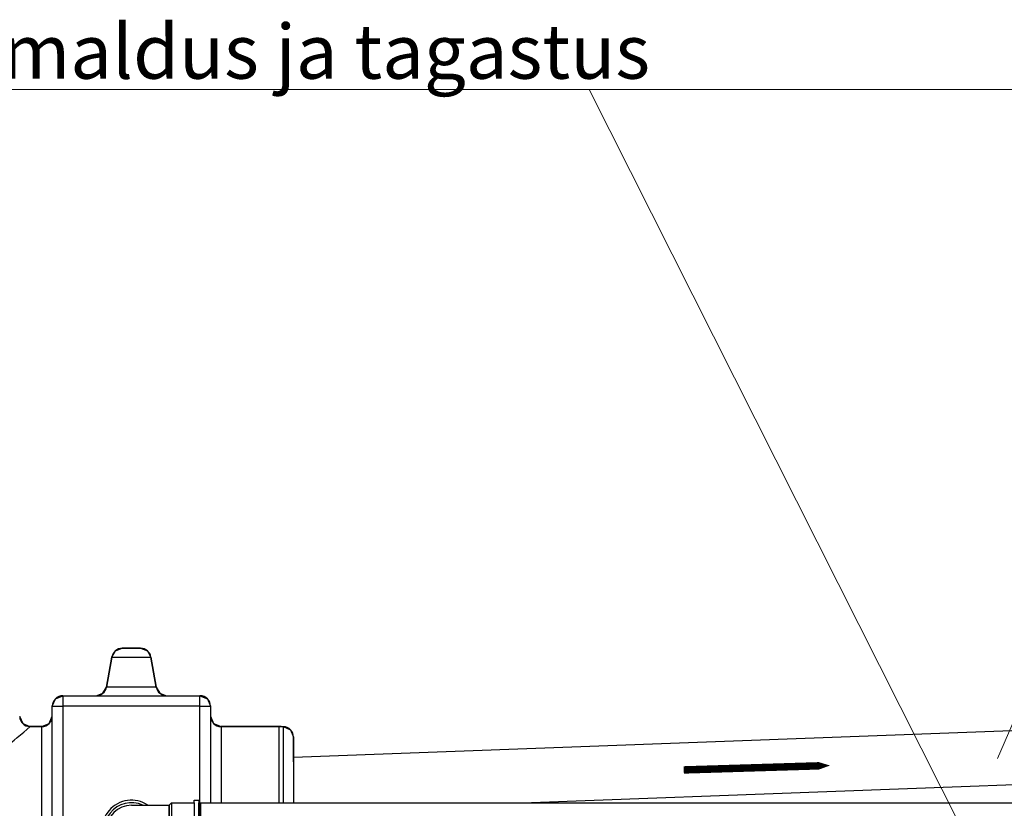
# Model space of a CAD drawing. Units: millimetres. Extents: x -25.21 to -18.37, y -69.02 to -62.43.
# Drawn here: x -22.32 to -21.41, y -64.48 to -63.76 of the extents above; entities that cross this region are included whole.
import ezdxf
from ezdxf import colors
from ezdxf.entities.mleader import LeaderData, LeaderLine
from ezdxf.math import Vec2, Vec3

# ---------------------------------------------------------------- set-up
doc = ezdxf.new("R2010")
doc.units = ezdxf.units.MM
doc.layers.add('-kontuur', color=7, linetype='Continuous')
doc.layers.add('-pos. nr', color=7, linetype='Continuous', lineweight=9)
doc.styles.add('1-25 (2.0 mm)', font='times.ttf', dxfattribs={"height": 0.05})

# ---------------------------------------------------------------- blocks, each defined once
blk = doc.blocks.new('Kolmik De 160_eest')
at = {"ltscale": 3}
blk.add_lwpolyline([(0.088, -0.02), (0.088, -0.0936), (0.08, -0.1016), (-0.08, -0.1016), (-0.088, -0.0936), (-0.088, -0.02), (-0.096, -0.02), (-0.096, -0.005), (-0.088, -0.005), (-0.088, 0), (-0.088, 0), (0.088, 0), (0.088, -0.005), (0.096, -0.005), (0.096, -0.02)], close=True, dxfattribs=at)
for points in [[(-0.088, -0.005), (0.088, -0.005)], [(-0.088, -0.02), (0.088, -0.02)], [(-0.08, -0.2236), (-0.08, -0.1016), (0.08, -0.1016), (0.08, -0.2236)]]:
    blk.add_lwpolyline(points)
blk.add_lwpolyline([(-0.088, -0.0936), (0.088, -0.0936)], dxfattribs=at)
for radius, start, end in [(0.096, 146.4512, 33.555), (0.088, 155.3933, 24.6176), (0.08, 180, 359.9848)]:
    blk.add_arc((0, -0.2236), radius, start, end)

msp = doc.modelspace()

# ---------------------------------------------------------------- linework, layer by layer
at = {"layer": '-kontuur', "linetype": 'Continuous'}
for p, q in [((-22.20792, -64.33506), (-22.22475, -64.33506)), ((-22.2343, -64.34307), (-22.23917, -64.37069)), ((-22.2343, -64.34307), (-22.19837, -64.34307)), ((-22.1935, -64.37069), (-22.19837, -64.34307)), ((-22.1935, -64.37069), (-22.23917, -64.37069)), ((-22.27938, -64.37871), (-22.15328, -64.37871)), ((-22.27938, -64.37871), (-22.27938, -64.38841)), ((-22.15328, -64.38841), (-22.15328, -64.37871)), ((-22.28908, -64.38841), (-22.27938, -64.38841)), ((-22.28908, -64.54309), (-22.28908, -64.38841)), ((-22.27938, -64.38841), (-22.27938, -64.56587)), ((-22.15328, -64.38841), (-22.27938, -64.38841)), ((-22.15328, -64.38841), (-22.14358, -64.38841)), ((-22.15328, -64.56587), (-22.15328, -64.38841)), ((-22.14358, -64.39743), (-22.14358, -64.47714)), ((-22.29878, -64.40713), (-22.30962, -64.40713)), ((-22.29878, -64.54962), (-22.29878, -64.40713)), ((-22.13388, -64.40713), (-22.13388, -64.47714)), ((-22.08056, -64.40713), (-22.13388, -64.40713)), ((-22.08056, -64.47714), (-22.08056, -64.40713)), ((-22.07672, -64.40719), (-22.07672, -64.47714)), ((-22.06729, -64.43967), (-22.06729, -64.41688))]:
    msp.add_line(p, q, dxfattribs=at)
at = {"layer": '-kontuur'}
for points in [[(-22.31908, -64.39743), (-22.31625, -64.40427), (-22.30963, -64.40704), (-22.29878, -64.40713), (-22.29192, -64.40429), (-22.28908, -64.39743), (-22.28908, -64.38841), (-22.28624, -64.38155), (-22.27938, -64.37871), (-22.24872, -64.37871), (-22.24249, -64.37644), (-22.23917, -64.37069), (-22.2343, -64.34307), (-22.23098, -64.33733), (-22.22475, -64.33506), (-22.20792, -64.33506), (-22.20168, -64.33733), (-22.19837, -64.34307), (-22.1935, -64.37069), (-22.19018, -64.37644), (-22.18394, -64.37871), (-22.15328, -64.37871), (-22.14642, -64.38155), (-22.14358, -64.38841), (-22.14358, -64.39743), (-22.14074, -64.40429), (-22.13388, -64.40713), (-22.08056, -64.40713), (-22.07672, -64.40713), (-22.07004, -64.41012), (-22.06729, -64.41688), (-22.06729, -64.47714)], [(-22.06729, -64.43524), (-21.0603, -64.39793)], [(-21.28898, -64.4564), (-21.84861, -64.47714)]]:
    msp.add_lwpolyline(points, dxfattribs=at)
at = {"layer": '-kontuur', "ltscale": 4}
msp.add_lwpolyline([(-21.57401, -64.44289, 0, 0.03426, 0), (-21.62516, -64.44444, 0.00685, 0.00685, 0), (-21.7085, -64.44697, 0, 0, 0)], format="xyseb", dxfattribs=at)
at = {"layer": '-kontuur'}
msp.add_lwpolyline([(-22.15423, -64.47714), (-19.74207, -64.47714), (-19.74207, -64.52714), (-22.15423, -64.52714)], close=True, dxfattribs=at)
at = {"layer": '-kontuur', "linetype": 'Continuous'}
for centre, radius, start, end in [((-22.22475, -64.34476), 0.0097, 90, 170), ((-22.20792, -64.34476), 0.0097, 10, 90), ((-22.24872, -64.36901), 0.0097, 270, 350), ((-22.18394, -64.36901), 0.0097, 190, 270), ((-22.27938, -64.38841), 0.0097, 90, 180), ((-22.15328, -64.38841), 0.0097, 0, 90), ((-22.30955, -64.39756), 0.00948, 180.54135, 269.5466), ((-22.29878, -64.39743), 0.0097, 270, 0), ((-22.13388, -64.39743), 0.0097, 180, 270), ((-24.39144, -61.92533), 3.23949, 308.89874, 309.99432), ((-22.08056, -64.54099), 0.13386, 88.35421, 90), ((-22.07699, -64.41688), 0.0097, 0, 88.35421)]:
    msp.add_arc(centre, radius, start, end, dxfattribs=at)

# ---------------------------------------------------------------- block references
at = {"layer": '-kontuur', "xscale": 0.2841087007175795, "yscale": 0.2841087007175795, "zscale": 0.2841087007175795, "rotation": 270.0000000001212}
msp.add_blockref('Kolmik De 160_eest', (-22.15281, -64.50214), dxfattribs=at)

# ---------------------------------------------------------------- leaders
at = {"layer": '-pos. nr'}
ml = msp.add_multileader_mtext('Standard', dxfattribs=at)
ml.set_content('Muda eemaldus ja tagastus^JDe 50', color=256, style='1-25 (2.0 mm)')
ml.set_leader_properties(color=256, linetype='ByLayer', lineweight=-1)
ml.build(insert=Vec2(0, 0))
ml.multileader.update_dxf_attribs({"text_left_attachment_type": 6, "text_right_attachment_type": 6, "dogleg_length": 0.015, "arrow_head_size": 0.0001})
ctx = ml.context
ctx.base_point, ctx.char_height, ctx.arrow_head_size, ctx.landing_gap_size, ctx.plane_origin = Vec3(-22.60409, -63.82088), 0.05, 0.0001, 0, Vec3(-22.45099, -63.3646)
ctx.left_attachment, ctx.right_attachment = 6, 6
notes = []
notes.append((ctx, [(1, (1, 1, 0), (-21.79536, -63.82088), (-1, 0), 0.015, [(0, [(-21.44879, -64.50901)], 0, [])])]))
ctx.mtext.insert, ctx.mtext.flow_direction = Vec3(-22.60409, -63.76088), 5
ml = msp.add_multileader_mtext('Standard', dxfattribs=at)
ml.set_content('Reovesi bioreaktorisse^JDe 50', color=256, style='1-25 (2.0 mm)')
ml.set_leader_properties(color=256, linetype='ByLayer', lineweight=-1)
ml.build(insert=Vec2(0, 0))
ml.multileader.update_dxf_attribs({"text_left_attachment_type": 6, "text_right_attachment_type": 6, "dogleg_length": 0.015, "arrow_head_size": 0.0001})
ctx = ml.context
ctx.base_point, ctx.char_height, ctx.arrow_head_size, ctx.landing_gap_size, ctx.plane_origin = Vec3(-21.13948, -63.82088), 0.05, 0.0001, 0, Vec3(-22.35652, -63.19267)
ctx.left_attachment, ctx.right_attachment = 6, 6
notes.append((ctx, [(0, (1, 1, 0), (-21.15448, -63.82088), (1, 0), 0.015, [(0, [(-21.42013, -64.43659)], 0, [])])]))
ctx.mtext.insert, ctx.mtext.flow_direction = Vec3(-21.13948, -63.76088), 5
for ctx, leaders in notes:
    for number, flags, end, landing, length, lines in leaders:
        leader = LeaderData()
        leader.index, (leader.has_last_leader_line, leader.has_dogleg_vector, leader.attachment_direction) = number, flags
        leader.last_leader_point, leader.dogleg_vector, leader.dogleg_length = Vec3(end), Vec3(landing), length
        for number, points, colour, breaks in lines:
            line = LeaderLine()
            line.index, line.vertices, line.color, line.breaks = number, Vec3.list(points), colors.encode_raw_color(colour), breaks
            leader.lines.append(line)
        ctx.leaders.append(leader)

doc.saveas('drawing.dxf')
